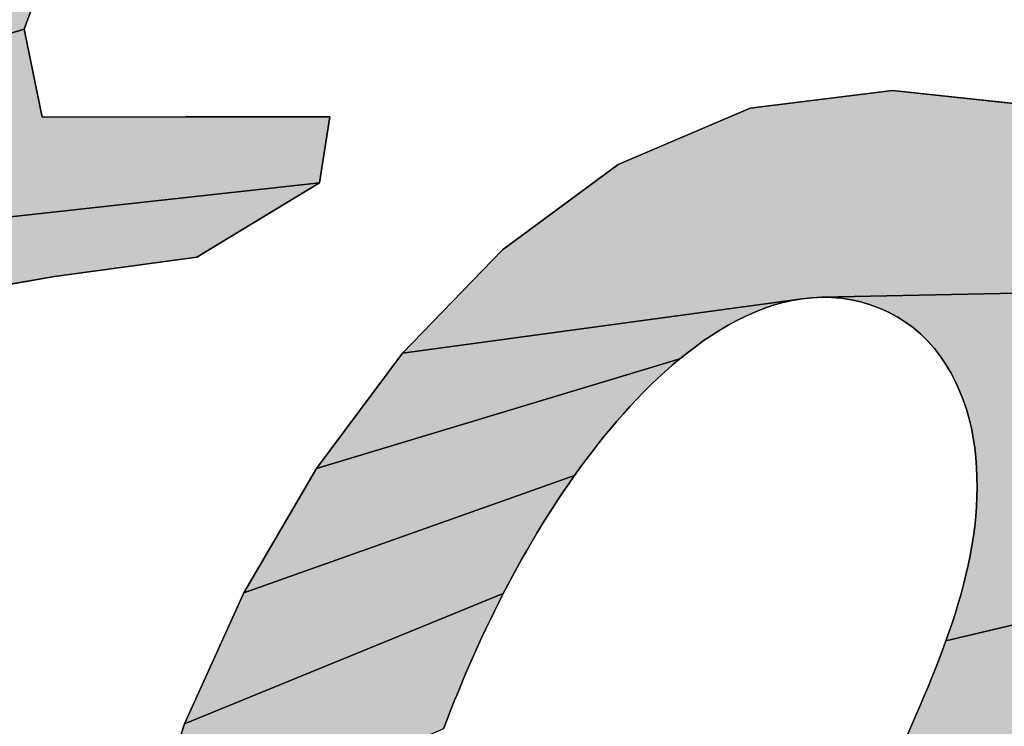
# Model space of a CAD drawing. Units: millimetres. Extents: x 0 to 297, y 0 to 210.
# Drawn here: x 136 to 136, y 78 to 79 of the extents above; entities that cross this region are included whole.
import ezdxf

# ---------------------------------------------------------------- set-up
doc = ezdxf.new("R2010")
doc.units = ezdxf.units.MM
doc.header["$LTSCALE"] = 16.335
doc.layers.get('0').update_dxf_attribs({"linetype": 'CONTINUOUS'})
doc.styles.get("Standard").update_dxf_attribs({"font": 'txt', "width": 0.8})
doc.dimstyles.new('DIMSTYLE_1', dxfattribs={"dimtxt": 3.5, "dimasz": 2.5, "dimexe": 2, "dimexo": 1, "dimgap": 0.875, "dimtad": 1, "dimdsep": 46, "dimtxsty": 'Standard', "dimblk": '_FILLED', "dimblk1": '_FILLED', "dimblk2": '_FILLED', "dimcen": 0.09, "dimadec": 0, "dimazin": 0, "dimtp": 0.01, "dimtm": 0.01, "dimtfac": 1, "dimtofl": 0, "dimtmove": 0, "dimatfit": 3, "dimldrblk": '_FILLED', "dimfxl": 0, "dimtolj": 1, "dimarcsym": 0})

# ---------------------------------------------------------------- blocks, each defined once
blk = doc.blocks.new('_FILLED')
at = {"color": 0, "linetype": 'ByBlock'}
blk.add_solid([(0, 0), (-1, 0.2), (-1, -0.2)], dxfattribs=at)
blk = doc.blocks.new('*D1')
at = {"color": 2, "linetype": 'Continuous'}
for p, q in [((134.41381, 78.14377), (134.41393, 84.84136)), ((140.10137, 79.18316), (140.10148, 84.84126)), ((134.41389, 82.84136), (129.41389, 82.84146)), ((129.41389, 82.84146), (137.25767, 82.84131)), ((145.10144, 82.84116), (137.25767, 82.84131)), ((140.10144, 82.84126), (145.10144, 82.84116))]:
    blk.add_line(p, q, dxfattribs=at)
at = {"color": 2, "linetype": 'Continuous', "xscale": 2.5, "yscale": 2.5, "zscale": 2.5}
for p, rotation in [((134.41389, 82.84136), 359.9989149651), ((140.10144, 82.84126), 179.9989149651)]:
    blk.add_blockref('_FILLED', p, dxfattribs=dict(at, rotation=rotation))
at = {"color": 2, "linetype": 'Continuous', "insert": (137.25767, 87.21631), "char_height": 3.5, "width": 5.6, "attachment_point": 2, "line_spacing_factor": 0.9}
blk.add_mtext('16', dxfattribs=at)
blk = doc.blocks.new('AS-NEW_BL0', base_point=(137.25786, 79.05103))
at = {"linetype": 'Continuous'}
for points in [[(135.56533, 78.66988), (135.63688, 78.69666), (135.68136, 78.67064), (135.62843, 78.52606), (135.45916, 78.47476), (135.49483, 78.53621), (135.52279, 78.60793)], [(135.63812, 78.47904), (135.79201, 78.47916), (135.78643, 78.44392), (135.27105, 78.38734), (135.30924, 78.45137), (135.38224, 78.47223), (135.45916, 78.47476), (135.62843, 78.52606)], [(136.01671, 78.4839), (136.09287, 78.49326), (136.16927, 78.48506), (136.22167, 78.43582), (136.24598, 78.38667), (136.05503, 78.38276), (136.04977, 78.38252), (136.04453, 78.38196), (135.83074, 78.35294), (135.88425, 78.40819), (135.94611, 78.45381)], [(135.64476, 78.39385), (135.57126, 78.38125), (135.54579, 78.30861), (135.52126, 78.23564), (135.49815, 78.16221), (135.47741, 78.08808), (135.46167, 78.01276), (135.46822, 77.93763), (135.31795, 77.87759), (135.32054, 77.95447), (135.33134, 78.03066), (135.348, 78.10581), (135.36863, 78.17997), (135.39155, 78.25346), (135.41542, 78.32664), (135.41663, 78.38201), (135.33978, 78.37751), (135.27105, 78.38734), (135.78643, 78.44392), (135.72081, 78.40412)], [(135.98326, 78.35311), (135.97915, 78.34981), (135.78483, 78.2912), (135.83074, 78.35294), (136.04453, 78.38196), (136.03933, 78.38108), (136.0342, 78.37991), (136.02913, 78.37846), (136.02414, 78.37676), (136.01924, 78.37483), (136.01443, 78.37269), (136.0097, 78.37035), (136.00507, 78.36784), (136.00053, 78.36516), (135.99609, 78.36234), (135.99172, 78.35938), (135.98745, 78.3563)], [(136.05503, 78.38276), (136.24598, 78.38667), (136.29674, 78.37675), (136.27347, 78.30337), (136.25098, 78.22975), (136.1215, 78.19908), (136.12325, 78.20405), (136.12494, 78.20904), (136.12655, 78.21405), (136.12809, 78.21909), (136.12955, 78.22416), (136.13092, 78.22925), (136.13219, 78.23436), (136.13336, 78.2395), (136.13442, 78.24466), (136.13536, 78.24984), (136.13617, 78.25505), (136.13686, 78.26027), (136.13741, 78.26551), (136.13782, 78.27077), (136.13807, 78.27603), (136.13817, 78.2813), (136.1381, 78.28657), (136.13787, 78.29183), (136.13746, 78.29708), (136.13688, 78.30232), (136.13611, 78.30753), (136.13511, 78.31271), (136.13389, 78.31783), (136.13244, 78.3229), (136.13075, 78.32789), (136.12882, 78.33279), (136.12664, 78.33759), (136.1242, 78.34226), (136.1215, 78.34678), (136.11854, 78.35114), (136.11531, 78.3553), (136.11182, 78.35925), (136.10806, 78.36294), (136.10406, 78.36636), (136.09981, 78.36948), (136.09534, 78.37227), (136.09068, 78.37473), (136.08588, 78.37689), (136.08094, 78.37873), (136.07589, 78.38023), (136.07075, 78.38139), (136.06555, 78.38219), (136.0603, 78.38265)], [(135.92589, 78.29169), (135.92281, 78.28742), (135.74603, 78.22476), (135.78483, 78.2912), (135.97915, 78.34981), (135.97512, 78.34641), (135.97117, 78.34293), (135.96729, 78.33936), (135.96348, 78.33572), (135.95974, 78.33201), (135.95608, 78.32822), (135.95247, 78.32438), (135.94894, 78.32047), (135.94546, 78.31651), (135.94205, 78.31249), (135.9387, 78.30842), (135.93542, 78.30431), (135.93219, 78.30014), (135.92901, 78.29594)], [(135.88714, 78.229), (135.88471, 78.22432), (135.7142, 78.1547), (135.74603, 78.22476), (135.92281, 78.28742), (135.91978, 78.2831), (135.91681, 78.27876), (135.91388, 78.27438), (135.911, 78.26997), (135.90816, 78.26552), (135.90538, 78.26105), (135.90264, 78.25655), (135.89994, 78.25202), (135.8973, 78.24746), (135.89469, 78.24288), (135.89213, 78.23828), (135.88962, 78.23365)], [(136.1215, 78.19908), (136.25098, 78.22975), (136.2296, 78.15579), (136.21003, 78.08135), (136.19431, 78.00601), (136.01641, 77.98719), (136.01946, 77.99149), (136.02246, 77.99582), (136.02542, 78.00018), (136.02833, 78.00457), (136.03119, 78.00899), (136.03402, 78.01344), (136.0368, 78.01792), (136.03954, 78.02242), (136.04223, 78.02695), (136.04489, 78.0315), (136.0475, 78.03607), (136.05008, 78.04067), (136.05262, 78.04528), (136.05513, 78.04992), (136.05759, 78.05457), (136.06003, 78.05925), (136.06243, 78.06394), (136.0648, 78.06864), (136.06714, 78.07337), (136.06945, 78.0781), (136.07173, 78.08285), (136.07398, 78.08761), (136.07621, 78.09239), (136.07841, 78.09718), (136.08059, 78.10198), (136.08275, 78.10678), (136.08488, 78.1116), (136.08699, 78.11643), (136.08908, 78.12127), (136.09115, 78.12611), (136.0932, 78.13097), (136.09528, 78.13581), (136.09737, 78.14065), (136.09947, 78.14548), (136.10368, 78.15514), (136.10577, 78.15997), (136.10785, 78.16482), (136.10991, 78.16967), (136.11195, 78.17453), (136.11394, 78.1794), (136.11591, 78.18429), (136.11782, 78.1892), (136.11969, 78.19413)], [(135.85464, 78.157), (135.85273, 78.15208), (135.69058, 78.08147), (135.7142, 78.1547), (135.88471, 78.22432), (135.88232, 78.21963), (135.87997, 78.21491), (135.87766, 78.21017), (135.87539, 78.20542), (135.87315, 78.20065), (135.87096, 78.19586), (135.8688, 78.19105), (135.86667, 78.18623), (135.86458, 78.18139), (135.86253, 78.17654), (135.86051, 78.17167), (135.85852, 78.16679), (135.85656, 78.1619)]]:
    blk.add_hatch(color=2, dxfattribs=at).paths.add_polyline_path(points)
at = {"color": 2, "linetype": 'Continuous'}
for p, q in [((135.62843, 78.52606), (135.68136, 78.67064)), ((135.62843, 78.52606), (135.68136, 78.67064)), ((135.62843, 78.52606), (135.68136, 78.67064)), ((135.63812, 78.47904), (135.62843, 78.52606)), ((135.63812, 78.47904), (135.62843, 78.52606)), ((135.63812, 78.47904), (135.62843, 78.52606)), ((136.09287, 78.49326), (136.01671, 78.4839)), ((136.09287, 78.49326), (136.01671, 78.4839)), ((136.09287, 78.49326), (136.01671, 78.4839)), ((136.16927, 78.48506), (136.09287, 78.49326)), ((136.16927, 78.48506), (136.09287, 78.49326)), ((136.16927, 78.48506), (136.09287, 78.49326)), ((136.01671, 78.4839), (135.94611, 78.45381)), ((136.01671, 78.4839), (135.94611, 78.45381)), ((136.01671, 78.4839), (135.94611, 78.45381)), ((135.71503, 78.47914), (135.63812, 78.47904)), ((135.71503, 78.47914), (135.63812, 78.47904)), ((135.71503, 78.47914), (135.63812, 78.47904)), ((135.79201, 78.47916), (135.71503, 78.47914)), ((135.79201, 78.47916), (135.71503, 78.47914)), ((135.79201, 78.47916), (135.71503, 78.47914)), ((135.78643, 78.44392), (135.79201, 78.47916)), ((135.78643, 78.44392), (135.79201, 78.47916)), ((135.78643, 78.44392), (135.79201, 78.47916)), ((135.94611, 78.45381), (135.88425, 78.40819)), ((135.94611, 78.45381), (135.88425, 78.40819)), ((135.94611, 78.45381), (135.88425, 78.40819)), ((135.72081, 78.40412), (135.78643, 78.44392)), ((135.72081, 78.40412), (135.78643, 78.44392)), ((135.72081, 78.40412), (135.78643, 78.44392)), ((135.88425, 78.40819), (135.83074, 78.35294)), ((135.88425, 78.40819), (135.83074, 78.35294)), ((135.88425, 78.40819), (135.83074, 78.35294)), ((135.64476, 78.39385), (135.72081, 78.40412)), ((135.64476, 78.39385), (135.72081, 78.40412)), ((135.64476, 78.39385), (135.72081, 78.40412)), ((135.57126, 78.38125), (135.64476, 78.39385)), ((135.57126, 78.38125), (135.64476, 78.39385)), ((135.57126, 78.38125), (135.64476, 78.39385)), ((136.03933, 78.38108), (136.04453, 78.38196)), ((136.03933, 78.38108), (136.04453, 78.38196)), ((136.03933, 78.38108), (136.04453, 78.38196)), ((136.04453, 78.38196), (136.04977, 78.38252)), ((136.04453, 78.38196), (136.04977, 78.38252)), ((136.04453, 78.38196), (136.04977, 78.38252)), ((136.04977, 78.38252), (136.05503, 78.38276)), ((136.04977, 78.38252), (136.05503, 78.38276)), ((136.04977, 78.38252), (136.05503, 78.38276)), ((136.05503, 78.38276), (136.0603, 78.38265)), ((136.05503, 78.38276), (136.0603, 78.38265)), ((136.05503, 78.38276), (136.0603, 78.38265)), ((136.0603, 78.38265), (136.06555, 78.3822)), ((136.0603, 78.38265), (136.06555, 78.3822)), ((136.0603, 78.38265), (136.06555, 78.3822)), ((136.06555, 78.3822), (136.07075, 78.38139)), ((136.06555, 78.3822), (136.07075, 78.38139)), ((136.06555, 78.3822), (136.07075, 78.38139)), ((136.01924, 78.37483), (136.02414, 78.37676)), ((136.01924, 78.37483), (136.02414, 78.37676)), ((136.01924, 78.37483), (136.02414, 78.37676)), ((136.02414, 78.37676), (136.02913, 78.37846)), ((136.02414, 78.37676), (136.02913, 78.37846)), ((136.02414, 78.37676), (136.02913, 78.37846)), ((136.02913, 78.37846), (136.0342, 78.37991)), ((136.02913, 78.37846), (136.0342, 78.37991)), ((136.02913, 78.37846), (136.0342, 78.37991)), ((136.0342, 78.37991), (136.03933, 78.38108)), ((136.0342, 78.37991), (136.03933, 78.38108)), ((136.0342, 78.37991), (136.03933, 78.38108)), ((136.07075, 78.38139), (136.07589, 78.38023)), ((136.07075, 78.38139), (136.07589, 78.38023)), ((136.07075, 78.38139), (136.07589, 78.38023)), ((136.07589, 78.38023), (136.08094, 78.37873)), ((136.07589, 78.38023), (136.08094, 78.37873)), ((136.07589, 78.38023), (136.08094, 78.37873)), ((136.08094, 78.37873), (136.08588, 78.37689)), ((136.08094, 78.37873), (136.08588, 78.37689)), ((136.08094, 78.37873), (136.08588, 78.37689)), ((136.08588, 78.37689), (136.09068, 78.37473)), ((136.08588, 78.37689), (136.09068, 78.37473)), ((136.08588, 78.37689), (136.09068, 78.37473)), ((136.0097, 78.37035), (136.01443, 78.37269)), ((136.0097, 78.37035), (136.01443, 78.37269)), ((136.0097, 78.37035), (136.01443, 78.37269)), ((136.01443, 78.37269), (136.01924, 78.37483)), ((136.01443, 78.37269), (136.01924, 78.37483)), ((136.01443, 78.37269), (136.01924, 78.37483)), ((136.09068, 78.37473), (136.09534, 78.37227)), ((136.09068, 78.37473), (136.09534, 78.37227)), ((136.09068, 78.37473), (136.09534, 78.37227)), ((136.09534, 78.37227), (136.09981, 78.36948)), ((136.09534, 78.37227), (136.09981, 78.36948)), ((136.09534, 78.37227), (136.09981, 78.36948)), ((136.00053, 78.36516), (136.00507, 78.36784)), ((136.00053, 78.36516), (136.00507, 78.36784)), ((136.00053, 78.36516), (136.00507, 78.36784)), ((136.00507, 78.36784), (136.0097, 78.37035)), ((136.00507, 78.36784), (136.0097, 78.37035)), ((136.00507, 78.36784), (136.0097, 78.37035)), ((136.09981, 78.36948), (136.10406, 78.36636)), ((136.09981, 78.36948), (136.10406, 78.36636)), ((136.09981, 78.36948), (136.10406, 78.36636)), ((136.10406, 78.36636), (136.10806, 78.36294)), ((136.10406, 78.36636), (136.10806, 78.36294)), ((136.10406, 78.36636), (136.10806, 78.36294)), ((135.99172, 78.35938), (135.99609, 78.36234)), ((135.99172, 78.35938), (135.99609, 78.36234)), ((135.99172, 78.35938), (135.99609, 78.36234)), ((135.99609, 78.36234), (136.00053, 78.36516)), ((135.99609, 78.36234), (136.00053, 78.36516)), ((135.99609, 78.36234), (136.00053, 78.36516)), ((136.10806, 78.36294), (136.11182, 78.35925)), ((136.10806, 78.36294), (136.11182, 78.35925)), ((136.10806, 78.36294), (136.11182, 78.35925)), ((135.98326, 78.35311), (135.98745, 78.3563)), ((135.98326, 78.35311), (135.98745, 78.3563)), ((135.98326, 78.35311), (135.98745, 78.3563)), ((135.98745, 78.3563), (135.99172, 78.35938)), ((135.98745, 78.3563), (135.99172, 78.35938)), ((135.98745, 78.3563), (135.99172, 78.35938)), ((136.11182, 78.35925), (136.11531, 78.3553)), ((136.11182, 78.35925), (136.11531, 78.3553)), ((136.11182, 78.35925), (136.11531, 78.3553)), ((135.83074, 78.35294), (135.78483, 78.2912)), ((135.83074, 78.35294), (135.78483, 78.2912)), ((135.83074, 78.35294), (135.78483, 78.2912)), ((135.97915, 78.34981), (135.98326, 78.35311)), ((135.97915, 78.34981), (135.98326, 78.35311)), ((135.97915, 78.34981), (135.98326, 78.35311)), ((136.11531, 78.3553), (136.11854, 78.35114)), ((136.11531, 78.3553), (136.11854, 78.35114)), ((136.11531, 78.3553), (136.11854, 78.35114)), ((136.11854, 78.35114), (136.1215, 78.34678)), ((136.11854, 78.35114), (136.1215, 78.34678)), ((136.11854, 78.35114), (136.1215, 78.34678)), ((135.97117, 78.34293), (135.97512, 78.34641)), ((135.97117, 78.34293), (135.97512, 78.34641)), ((135.97117, 78.34293), (135.97512, 78.34641)), ((135.97512, 78.34641), (135.97915, 78.34981)), ((135.97512, 78.34641), (135.97915, 78.34981)), ((135.97512, 78.34641), (135.97915, 78.34981)), ((136.1215, 78.34678), (136.1242, 78.34226)), ((136.1215, 78.34678), (136.1242, 78.34226)), ((136.1215, 78.34678), (136.1242, 78.34226)), ((135.96729, 78.33936), (135.97117, 78.34293)), ((135.96729, 78.33936), (135.97117, 78.34293)), ((135.96729, 78.33936), (135.97117, 78.34293)), ((136.1242, 78.34226), (136.12664, 78.33759)), ((136.1242, 78.34226), (136.12664, 78.33759)), ((136.1242, 78.34226), (136.12664, 78.33759)), ((135.95974, 78.33201), (135.96348, 78.33572)), ((135.95974, 78.33201), (135.96348, 78.33572)), ((135.95974, 78.33201), (135.96348, 78.33572)), ((135.96348, 78.33572), (135.96729, 78.33936)), ((135.96348, 78.33572), (135.96729, 78.33936)), ((135.96348, 78.33572), (135.96729, 78.33936)), ((136.12664, 78.33759), (136.12882, 78.33279)), ((136.12664, 78.33759), (136.12882, 78.33279)), ((136.12664, 78.33759), (136.12882, 78.33279)), ((135.95608, 78.32822), (135.95974, 78.33201)), ((135.95608, 78.32822), (135.95974, 78.33201)), ((135.95608, 78.32822), (135.95974, 78.33201)), ((136.12882, 78.33279), (136.13075, 78.32789)), ((136.12882, 78.33279), (136.13075, 78.32789)), ((136.12882, 78.33279), (136.13075, 78.32789)), ((135.94894, 78.32047), (135.95247, 78.32438)), ((135.94894, 78.32047), (135.95247, 78.32438)), ((135.94894, 78.32047), (135.95247, 78.32438)), ((135.95247, 78.32438), (135.95608, 78.32822)), ((135.95247, 78.32438), (135.95608, 78.32822)), ((135.95247, 78.32438), (135.95608, 78.32822)), ((136.13075, 78.32789), (136.13244, 78.3229)), ((136.13075, 78.32789), (136.13244, 78.3229)), ((136.13075, 78.32789), (136.13244, 78.3229)), ((135.94546, 78.31651), (135.94894, 78.32047)), ((135.94546, 78.31651), (135.94894, 78.32047)), ((135.94546, 78.31651), (135.94894, 78.32047)), ((136.13244, 78.3229), (136.13389, 78.31783)), ((136.13244, 78.3229), (136.13389, 78.31783)), ((136.13244, 78.3229), (136.13389, 78.31783)), ((135.94205, 78.31249), (135.94546, 78.31651)), ((135.94205, 78.31249), (135.94546, 78.31651)), ((135.94205, 78.31249), (135.94546, 78.31651)), ((136.13389, 78.31783), (136.13511, 78.31271)), ((136.13389, 78.31783), (136.13511, 78.31271)), ((136.13389, 78.31783), (136.13511, 78.31271)), ((135.93542, 78.30431), (135.9387, 78.30842)), ((135.93542, 78.30431), (135.9387, 78.30842)), ((135.93542, 78.30431), (135.9387, 78.30842)), ((135.9387, 78.30842), (135.94205, 78.31249)), ((135.9387, 78.30842), (135.94205, 78.31249)), ((135.9387, 78.30842), (135.94205, 78.31249)), ((136.13511, 78.31271), (136.13611, 78.30753)), ((136.13511, 78.31271), (136.13611, 78.30753)), ((136.13511, 78.31271), (136.13611, 78.30753)), ((135.93219, 78.30014), (135.93542, 78.30431)), ((135.93219, 78.30014), (135.93542, 78.30431)), ((135.93219, 78.30014), (135.93542, 78.30431)), ((136.13611, 78.30753), (136.13688, 78.30232)), ((136.13611, 78.30753), (136.13688, 78.30232)), ((136.13611, 78.30753), (136.13688, 78.30232)), ((135.92901, 78.29594), (135.93219, 78.30014)), ((135.92901, 78.29594), (135.93219, 78.30014)), ((135.92901, 78.29594), (135.93219, 78.30014)), ((136.13688, 78.30232), (136.13746, 78.29708)), ((136.13688, 78.30232), (136.13746, 78.29708)), ((136.13688, 78.30232), (136.13746, 78.29708)), ((135.92589, 78.29169), (135.92901, 78.29594)), ((135.92589, 78.29169), (135.92901, 78.29594)), ((135.92589, 78.29169), (135.92901, 78.29594)), ((136.13746, 78.29708), (136.13787, 78.29183)), ((136.13746, 78.29708), (136.13787, 78.29183)), ((136.13746, 78.29708), (136.13787, 78.29183)), ((135.78483, 78.2912), (135.74603, 78.22476)), ((135.78483, 78.2912), (135.74603, 78.22476)), ((135.78483, 78.2912), (135.74603, 78.22476)), ((135.91978, 78.2831), (135.92281, 78.28742)), ((135.91978, 78.2831), (135.92281, 78.28742)), ((135.91978, 78.2831), (135.92281, 78.28742)), ((135.92281, 78.28742), (135.92589, 78.29169)), ((135.92281, 78.28742), (135.92589, 78.29169)), ((135.92281, 78.28742), (135.92589, 78.29169)), ((136.13787, 78.29183), (136.1381, 78.28657)), ((136.13787, 78.29183), (136.1381, 78.28657)), ((136.13787, 78.29183), (136.1381, 78.28657)), ((135.91681, 78.27876), (135.91978, 78.2831)), ((135.91681, 78.27876), (135.91978, 78.2831)), ((135.91681, 78.27876), (135.91978, 78.2831)), ((136.1381, 78.28657), (136.13817, 78.2813)), ((136.1381, 78.28657), (136.13817, 78.2813)), ((136.1381, 78.28657), (136.13817, 78.2813)), ((135.91388, 78.27438), (135.91681, 78.27876)), ((135.91388, 78.27438), (135.91681, 78.27876)), ((135.91388, 78.27438), (135.91681, 78.27876)), ((136.13817, 78.2813), (136.13807, 78.27603)), ((136.13817, 78.2813), (136.13807, 78.27603)), ((136.13817, 78.2813), (136.13807, 78.27603)), ((135.911, 78.26997), (135.91388, 78.27438)), ((135.911, 78.26997), (135.91388, 78.27438)), ((135.911, 78.26997), (135.91388, 78.27438)), ((136.13807, 78.27603), (136.13782, 78.27077)), ((136.13807, 78.27603), (136.13782, 78.27077)), ((136.13807, 78.27603), (136.13782, 78.27077)), ((135.90816, 78.26552), (135.911, 78.26997)), ((135.90816, 78.26552), (135.911, 78.26997)), ((135.90816, 78.26552), (135.911, 78.26997)), ((136.13782, 78.27077), (136.13741, 78.26551)), ((136.13782, 78.27077), (136.13741, 78.26551)), ((136.13782, 78.27077), (136.13741, 78.26551)), ((135.90264, 78.25655), (135.90538, 78.26105)), ((135.90264, 78.25655), (135.90538, 78.26105)), ((135.90264, 78.25655), (135.90538, 78.26105)), ((135.90538, 78.26105), (135.90816, 78.26552)), ((135.90538, 78.26105), (135.90816, 78.26552)), ((135.90538, 78.26105), (135.90816, 78.26552)), ((136.13741, 78.26551), (136.13686, 78.26027)), ((136.13741, 78.26551), (136.13686, 78.26027)), ((136.13741, 78.26551), (136.13686, 78.26027)), ((135.89994, 78.25202), (135.90264, 78.25655)), ((135.89994, 78.25202), (135.90264, 78.25655)), ((135.89994, 78.25202), (135.90264, 78.25655)), ((136.13686, 78.26027), (136.13617, 78.25505)), ((136.13686, 78.26027), (136.13617, 78.25505)), ((136.13686, 78.26027), (136.13617, 78.25505)), ((135.8973, 78.24746), (135.89994, 78.25202)), ((135.8973, 78.24746), (135.89994, 78.25202)), ((135.8973, 78.24746), (135.89994, 78.25202)), ((136.13617, 78.25505), (136.13536, 78.24984)), ((136.13617, 78.25505), (136.13536, 78.24984)), ((136.13617, 78.25505), (136.13536, 78.24984)), ((135.89469, 78.24288), (135.8973, 78.24746)), ((135.89469, 78.24288), (135.8973, 78.24746)), ((135.89469, 78.24288), (135.8973, 78.24746)), ((136.13536, 78.24984), (136.13442, 78.24466)), ((136.13536, 78.24984), (136.13442, 78.24466)), ((136.13536, 78.24984), (136.13442, 78.24466)), ((135.89213, 78.23828), (135.89469, 78.24288)), ((135.89213, 78.23828), (135.89469, 78.24288)), ((135.89213, 78.23828), (135.89469, 78.24288)), ((136.13442, 78.24466), (136.13336, 78.2395)), ((136.13442, 78.24466), (136.13336, 78.2395)), ((136.13442, 78.24466), (136.13336, 78.2395)), ((135.88962, 78.23365), (135.89213, 78.23828)), ((135.88962, 78.23365), (135.89213, 78.23828)), ((135.88962, 78.23365), (135.89213, 78.23828)), ((136.13219, 78.23436), (136.13092, 78.22925)), ((136.13219, 78.23436), (136.13092, 78.22925)), ((136.13219, 78.23436), (136.13092, 78.22925)), ((136.13336, 78.2395), (136.13219, 78.23436)), ((136.13336, 78.2395), (136.13219, 78.23436)), ((136.13336, 78.2395), (136.13219, 78.23436)), ((135.88471, 78.22432), (135.88714, 78.229)), ((135.88471, 78.22432), (135.88714, 78.229)), ((135.88471, 78.22432), (135.88714, 78.229)), ((135.88714, 78.229), (135.88962, 78.23365)), ((135.88714, 78.229), (135.88962, 78.23365)), ((135.88714, 78.229), (135.88962, 78.23365)), ((136.13092, 78.22925), (136.12955, 78.22416)), ((136.13092, 78.22925), (136.12955, 78.22416)), ((136.13092, 78.22925), (136.12955, 78.22416)), ((135.74603, 78.22476), (135.7142, 78.1547)), ((135.74603, 78.22476), (135.7142, 78.1547)), ((135.74603, 78.22476), (135.7142, 78.1547)), ((135.88232, 78.21963), (135.88471, 78.22432)), ((135.88232, 78.21963), (135.88471, 78.22432)), ((135.88232, 78.21963), (135.88471, 78.22432)), ((136.12955, 78.22416), (136.12809, 78.21909)), ((136.12955, 78.22416), (136.12809, 78.21909)), ((136.12955, 78.22416), (136.12809, 78.21909)), ((135.87997, 78.21491), (135.88232, 78.21963)), ((135.87997, 78.21491), (135.88232, 78.21963)), ((135.87997, 78.21491), (135.88232, 78.21963)), ((136.12809, 78.21909), (136.12655, 78.21405)), ((136.12809, 78.21909), (136.12655, 78.21405)), ((136.12809, 78.21909), (136.12655, 78.21405)), ((135.87766, 78.21017), (135.87997, 78.21491)), ((135.87766, 78.21017), (135.87997, 78.21491)), ((135.87766, 78.21017), (135.87997, 78.21491)), ((136.12655, 78.21405), (136.12494, 78.20904)), ((136.12655, 78.21405), (136.12494, 78.20904)), ((136.12655, 78.21405), (136.12494, 78.20904)), ((135.87539, 78.20542), (135.87766, 78.21017)), ((135.87539, 78.20542), (135.87766, 78.21017)), ((135.87539, 78.20542), (135.87766, 78.21017)), ((136.12494, 78.20904), (136.12325, 78.20405)), ((136.12494, 78.20904), (136.12325, 78.20405)), ((136.12494, 78.20904), (136.12325, 78.20405)), ((135.87315, 78.20065), (135.87539, 78.20542)), ((135.87315, 78.20065), (135.87539, 78.20542)), ((135.87315, 78.20065), (135.87539, 78.20542)), ((136.12325, 78.20405), (136.1215, 78.19908)), ((136.12325, 78.20405), (136.1215, 78.19908)), ((136.12325, 78.20405), (136.1215, 78.19908)), ((135.87096, 78.19586), (135.87315, 78.20065)), ((135.87096, 78.19586), (135.87315, 78.20065)), ((135.87096, 78.19586), (135.87315, 78.20065)), ((136.1215, 78.19908), (136.11969, 78.19413)), ((136.1215, 78.19908), (136.11969, 78.19413)), ((136.1215, 78.19908), (136.11969, 78.19413)), ((135.8688, 78.19105), (135.87096, 78.19586)), ((135.8688, 78.19105), (135.87096, 78.19586)), ((135.8688, 78.19105), (135.87096, 78.19586)), ((136.11969, 78.19413), (136.11782, 78.1892)), ((136.11969, 78.19413), (136.11782, 78.1892)), ((136.11969, 78.19413), (136.11782, 78.1892)), ((135.86667, 78.18623), (135.8688, 78.19105)), ((135.86667, 78.18623), (135.8688, 78.19105)), ((135.86667, 78.18623), (135.8688, 78.19105)), ((136.11782, 78.1892), (136.11591, 78.18429)), ((136.11782, 78.1892), (136.11591, 78.18429)), ((136.11782, 78.1892), (136.11591, 78.18429)), ((135.86458, 78.18139), (135.86667, 78.18623)), ((135.86458, 78.18139), (135.86667, 78.18623)), ((135.86458, 78.18139), (135.86667, 78.18623)), ((136.11591, 78.18429), (136.11394, 78.1794)), ((136.11591, 78.18429), (136.11394, 78.1794)), ((136.11591, 78.18429), (136.11394, 78.1794)), ((135.86051, 78.17167), (135.86253, 78.17654)), ((135.86051, 78.17167), (135.86253, 78.17654)), ((135.86051, 78.17167), (135.86253, 78.17654)), ((135.86253, 78.17654), (135.86458, 78.18139)), ((135.86253, 78.17654), (135.86458, 78.18139)), ((135.86253, 78.17654), (135.86458, 78.18139)), ((136.11394, 78.1794), (136.11195, 78.17453)), ((136.11394, 78.1794), (136.11195, 78.17453)), ((136.11394, 78.1794), (136.11195, 78.17453)), ((135.85852, 78.16679), (135.86051, 78.17167)), ((135.85852, 78.16679), (135.86051, 78.17167)), ((135.85852, 78.16679), (135.86051, 78.17167)), ((136.11195, 78.17453), (136.10991, 78.16967)), ((136.11195, 78.17453), (136.10991, 78.16967)), ((136.11195, 78.17453), (136.10991, 78.16967)), ((135.85656, 78.1619), (135.85852, 78.16679)), ((135.85656, 78.1619), (135.85852, 78.16679)), ((135.85656, 78.1619), (135.85852, 78.16679)), ((136.10991, 78.16967), (136.10785, 78.16482)), ((136.10991, 78.16967), (136.10785, 78.16482)), ((136.10991, 78.16967), (136.10785, 78.16482)), ((135.85464, 78.157), (135.85656, 78.1619)), ((135.85464, 78.157), (135.85656, 78.1619)), ((135.85464, 78.157), (135.85656, 78.1619)), ((136.10785, 78.16482), (136.10577, 78.15997)), ((136.10785, 78.16482), (136.10577, 78.15997)), ((136.10785, 78.16482), (136.10577, 78.15997)), ((135.85273, 78.15208), (135.85464, 78.157)), ((135.85273, 78.15208), (135.85464, 78.157)), ((135.85273, 78.15208), (135.85464, 78.157)), ((136.10577, 78.15997), (136.10368, 78.15514)), ((136.10577, 78.15997), (136.10368, 78.15514)), ((136.10577, 78.15997), (136.10368, 78.15514)), ((135.7142, 78.1547), (135.69058, 78.08147)), ((135.7142, 78.1547), (135.69058, 78.08147)), ((135.7142, 78.1547), (135.69058, 78.08147)), ((136.10368, 78.15514), (136.09947, 78.14548)), ((136.10368, 78.15514), (136.09947, 78.14548)), ((136.10368, 78.15514), (136.09947, 78.14548))]:
    blk.add_line(p, q, dxfattribs=at)
for points in [[(135.56533, 78.66988), (135.63688, 78.69666), (135.68136, 78.67064), (135.62843, 78.52606), (135.45916, 78.47476), (135.49483, 78.53621), (135.52279, 78.60793), (135.56533, 78.66988)], [(135.63812, 78.47904), (135.79201, 78.47916), (135.78643, 78.44392), (135.27105, 78.38734), (135.30924, 78.45137), (135.38224, 78.47223), (135.45916, 78.47476), (135.62843, 78.52606), (135.63812, 78.47904)], [(136.01671, 78.4839), (136.09287, 78.49326), (136.16927, 78.48506), (136.22167, 78.43582), (136.24598, 78.38667), (136.05503, 78.38276), (136.04977, 78.38252), (136.04453, 78.38196), (135.83074, 78.35294), (135.88425, 78.40819), (135.94611, 78.45381), (136.01671, 78.4839)], [(135.64476, 78.39385), (135.57126, 78.38125), (135.54579, 78.30861), (135.52126, 78.23564), (135.49815, 78.16221), (135.47741, 78.08808), (135.46167, 78.01276), (135.46822, 77.93763), (135.31795, 77.87759), (135.32054, 77.95447), (135.33134, 78.03066), (135.348, 78.10581), (135.36863, 78.17997), (135.39155, 78.25346), (135.41542, 78.32664), (135.41663, 78.38201), (135.33978, 78.37751), (135.27105, 78.38734), (135.78643, 78.44392), (135.72081, 78.40412), (135.64476, 78.39385)], [(135.98326, 78.35311), (135.97915, 78.34981), (135.78483, 78.2912), (135.83074, 78.35294), (136.04453, 78.38196), (136.03933, 78.38108), (136.0342, 78.37991), (136.02913, 78.37846), (136.02414, 78.37676), (136.01924, 78.37483), (136.01443, 78.37269), (136.0097, 78.37035), (136.00507, 78.36784), (136.00053, 78.36516), (135.99609, 78.36234), (135.99172, 78.35938), (135.98745, 78.3563), (135.98326, 78.35311)], [(136.05503, 78.38276), (136.24598, 78.38667)], [(136.25098, 78.22975), (136.1215, 78.19908), (136.12325, 78.20405), (136.12494, 78.20904), (136.12655, 78.21405), (136.12809, 78.21909), (136.12955, 78.22416), (136.13092, 78.22925), (136.13219, 78.23436), (136.13336, 78.2395), (136.13442, 78.24466), (136.13536, 78.24984), (136.13617, 78.25505), (136.13686, 78.26027), (136.13741, 78.26551), (136.13782, 78.27077), (136.13807, 78.27603), (136.13817, 78.2813), (136.1381, 78.28657), (136.13787, 78.29183), (136.13746, 78.29708), (136.13688, 78.30232), (136.13611, 78.30753), (136.13511, 78.31271), (136.13389, 78.31783), (136.13244, 78.3229), (136.13075, 78.32789), (136.12882, 78.33279), (136.12664, 78.33759), (136.1242, 78.34226), (136.1215, 78.34678), (136.11854, 78.35114), (136.11531, 78.3553), (136.11182, 78.35925), (136.10806, 78.36294), (136.10406, 78.36636), (136.09981, 78.36948), (136.09534, 78.37227), (136.09068, 78.37473), (136.08588, 78.37689), (136.08094, 78.37873), (136.07589, 78.38023), (136.07075, 78.38139), (136.06555, 78.38219), (136.0603, 78.38265), (136.05503, 78.38276)], [(135.92589, 78.29169), (135.92281, 78.28742), (135.74603, 78.22476), (135.78483, 78.2912), (135.97915, 78.34981), (135.97512, 78.34641), (135.97117, 78.34293), (135.96729, 78.33936), (135.96348, 78.33572), (135.95974, 78.33201), (135.95608, 78.32822), (135.95247, 78.32438), (135.94894, 78.32047), (135.94546, 78.31651), (135.94205, 78.31249), (135.9387, 78.30842), (135.93542, 78.30431), (135.93219, 78.30014), (135.92901, 78.29594), (135.92589, 78.29169)], [(135.88714, 78.229), (135.88471, 78.22432), (135.7142, 78.1547), (135.74603, 78.22476), (135.92281, 78.28742), (135.91978, 78.2831), (135.91681, 78.27876), (135.91388, 78.27438), (135.911, 78.26997), (135.90816, 78.26552), (135.90538, 78.26105), (135.90264, 78.25655), (135.89994, 78.25202), (135.8973, 78.24746), (135.89469, 78.24288), (135.89213, 78.23828), (135.88962, 78.23365), (135.88714, 78.229)], [(136.1215, 78.19908), (136.25098, 78.22975)], [(136.09947, 78.14548), (136.10368, 78.15514), (136.10577, 78.15997), (136.10785, 78.16482), (136.10991, 78.16967), (136.11195, 78.17453), (136.11394, 78.1794), (136.11591, 78.18429), (136.11782, 78.1892), (136.11969, 78.19413), (136.1215, 78.19908)], [(135.85464, 78.157), (135.85273, 78.15208), (135.69058, 78.08147), (135.7142, 78.1547), (135.88471, 78.22432), (135.88232, 78.21963), (135.87997, 78.21491), (135.87766, 78.21017), (135.87539, 78.20542), (135.87315, 78.20065), (135.87096, 78.19586), (135.8688, 78.19105), (135.86667, 78.18623), (135.86458, 78.18139), (135.86253, 78.17654), (135.86051, 78.17167), (135.85852, 78.16679), (135.85656, 78.1619), (135.85464, 78.157)]]:
    blk.add_lwpolyline(points, dxfattribs=at)
blk.add_solid([(135.71503, 78.47914), (135.79201, 78.47916), (135.63812, 78.47904)], dxfattribs=at)

msp = doc.modelspace()

# ---------------------------------------------------------------- block references
at = {"color": 2, "linetype": 'Continuous'}
msp.add_blockref('AS-NEW_BL0', (137.25786, 79.05103), dxfattribs=at)

# ---------------------------------------------------------------- dimensions: what is measured, and where the dimension line sits
dim = msp.add_linear_dim(base=(140.10144, 82.84126), p1=(134.41379, 77.14377), p2=(140.10135, 78.18316), angle=359.9989, dimstyle='DIMSTYLE_1', dxfattribs=at)
dim.commit()
dim.dimension.update_dxf_attribs({"geometry": '*D1', "text_midpoint": (137.60762, 82.8413), "dimtype": 160})

doc.saveas('drawing.dxf')
